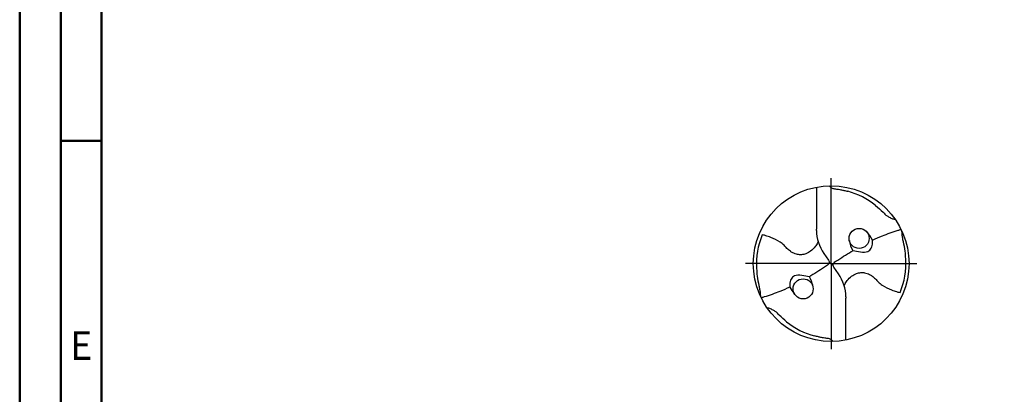
# Model space of a CAD drawing. Units: millimetres. Extents: x -158 to 436, y -196 to 225.
# Drawn here: x -158 to -38, y -16 to 30 of the extents above; entities that cross this region are included whole.
import ezdxf
from ezdxf.enums import TextEntityAlignment as Align

# ---------------------------------------------------------------- set-up
doc = ezdxf.new("R2010")
doc.units = ezdxf.units.MM
doc.linetypes.add('GEN7', pattern=[15, 10, -2.5, 0, -2.5])
doc.layers.get('0').update_dxf_attribs({"linetype": 'CONTINUOUS'})
doc.layers.add('AM_0', color=7, linetype='CONTINUOUS')
doc.layers.add('AM_7', color=4, linetype='GEN7')
doc.layers.add('AM_BOR', color=7, linetype='CONTINUOUS', lineweight=50)
doc.styles.get("Standard").update_dxf_attribs({"font": 'ISOCP.SHX'})

# ---------------------------------------------------------------- blocks, each defined once
blk = doc.blocks.new('MEGA_QUADRO_DRILL_PLUS_grosser_6')
at = {"layer": 'AM_0'}
for p, q in [((-0.0951, 0.4909), (-0.0951, 0.2213)), ((-0.0949, 0.2136), (-0.0951, 0.2213)), ((-0.0473, 0.0661), (-0.018, 0.0229)), ((-0.0129, 0.009), (0.0129, -0.009)), ((0.0473, -0.0661), (0.018, -0.0229)), ((0.0949, -0.2136), (0.0951, -0.2213)), ((0.0951, -0.4909), (0.0951, -0.2213))]:
    blk.add_line(p, q, dxfattribs=at)
for centre, radius in [((0, 0), 0.5), ((0.1798, 0.1622), 0.0644), ((-0.1798, -0.1622), 0.0644)]:
    blk.add_circle(centre, radius, dxfattribs=at)
for centre, radius, start, end in [((-0.0091, 0.0157), 0.4636, 50.51804, 75.56442), ((0.1813, 0.2213), 0.2764, 181.6, 214.16918), ((0.0499, 0.0383), 0.244, 27.64049, 43.24499), ((-0.006, 0.0011), 0.4738, 157.08085, 183.86901), ((0.2457, 0.1567), 0.1292, 183.47413, 214.3613), ((0.006, -0.0011), 0.4738, 337.08085, 3.86901), ((-0.3728, -0.1987), 0.2605, 12.49259, 26.19086), ((-0.1813, -0.2213), 0.2764, 1.6, 34.16918), ((-0.1207, -0.0793), 0.1622, 206.40475, 224.544), ((0.0091, -0.0157), 0.4636, 230.51804, 255.56442)]:
    blk.add_arc(centre, radius, start, end, dxfattribs=at)
for points, knots in [([(-0.0124, 0.4998), (-0.0111, 0.4986), (-0.0086, 0.4961), (-0.0041, 0.4916), (0.0014, 0.4858), (0.015, 0.4817), (0.0355, 0.4796), (0.0596, 0.4761), (0.0837, 0.4704), (0.0984, 0.4667), (0.1065, 0.4647)], [0, 0, 0, 0, 0.0053011, 0.0107682, 0.0190121, 0.0286976, 0.0523317, 0.0812162, 0.1014194, 0.1266041, 0.1266041, 0.1266041, 0.1266041]), ([(0.2857, 0.3736), (0.3019, 0.3595), (0.3266, 0.338), (0.3546, 0.3084), (0.375, 0.2974), (0.3885, 0.2905), (0.3995, 0.2864), (0.407, 0.2854), (0.4109, 0.2849)], [0, 0, 0, 0, 0.0642439, 0.0985284, 0.1210776, 0.133199, 0.1441677, 0.1559655, 0.1559655, 0.1559655, 0.1559655]), ([(0.266, 0.1514), (0.2867, 0.161), (0.3405, 0.1837), (0.4017, 0.2063), (0.4424, 0.2181), (0.449, 0.22)], [45.582547, 45.582547, 45.582547, 45.582547, 55.379909, 70.632471, 73.579982, 73.579982, 73.579982, 73.579982]), ([(0.4787, 0.0309), (0.4781, 0.0473), (0.4766, 0.0844), (0.4659, 0.1283), (0.459, 0.1638), (0.4561, 0.1864), (0.455, 0.2011), (0.4545, 0.2083)], [0, 0, 0, 0, 0.0492016, 0.1110642, 0.1348783, 0.157758, 0.1793343, 0.1793343, 0.1793343, 0.1793343]), ([(-0.0834, 0.1419), (-0.0846, 0.1389), (-0.0892, 0.1271), (-0.1041, 0.1052), (-0.1291, 0.081), (-0.1596, 0.0623), (-0.1891, 0.0567), (-0.2186, 0.0577), (-0.2424, 0.0672), (-0.2654, 0.0808), (-0.2839, 0.0971), (-0.3028, 0.1197), (-0.3364, 0.146), (-0.3772, 0.1655), (-0.4146, 0.1781), (-0.431, 0.1829), (-0.4424, 0.1856)], [0, 0, 0, 0, 1.377977, 5.44473, 11.263381, 16.229593, 20.562138, 23.961945, 28.785951, 31.333299, 35.43463, 39.303211, 43.98009, 53.644999, 58.523187, 60.958029, 60.958029, 60.958029, 60.958029]), ([(0.1391, 0.0837), (0.1553, 0.0809), (0.1868, 0.0753), (0.2324, 0.0711), (0.2604, 0.0999), (0.2659, 0.1276), (0.266, 0.1455), (0.266, 0.1514)], [0, 0, 0, 0, 0.0504148, 0.0975906, 0.1261444, 0.1618126, 0.1797468, 0.1797468, 0.1797468, 0.1797468]), ([(0.018, -0.0229), (0.0161, -0.0196), (0.0131, -0.0142), (0.0125, -0.0035), (0.0186, 0.0073), (0.0596, 0.0335), (0.0991, 0.0601), (0.1359, 0.0819), (0.1391, 0.0837)], [0, 0, 0, 0, 1.57946, 2.654948, 4.422309, 6.600755, 23.386171, 24.975018, 24.975018, 24.975018, 24.975018]), ([(-0.018, 0.0229), (-0.0161, 0.0196), (-0.0131, 0.0142), (-0.0125, 0.0035), (-0.0186, -0.0073), (-0.0596, -0.0335), (-0.0991, -0.0601), (-0.1359, -0.0819), (-0.1391, -0.0837)], [0, 0, 0, 0, 1.57946, 2.654948, 4.422309, 6.600755, 23.386171, 24.975073, 24.975073, 24.975073, 24.975073]), ([(-0.4787, -0.0309), (-0.4781, -0.0473), (-0.4766, -0.0844), (-0.4659, -0.1283), (-0.459, -0.1638), (-0.4561, -0.1864), (-0.455, -0.2012), (-0.4545, -0.2083)], [0, 0, 0, 0, 0.0492016, 0.1110642, 0.1348783, 0.157758, 0.1793343, 0.1793343, 0.1793343, 0.1793343]), ([(0.0834, -0.1419), (0.0846, -0.1389), (0.0892, -0.1271), (0.1041, -0.1052), (0.1291, -0.081), (0.1596, -0.0623), (0.1891, -0.0567), (0.2186, -0.0577), (0.2424, -0.0672), (0.2654, -0.0808), (0.2839, -0.0971), (0.3028, -0.1197), (0.3364, -0.146), (0.3772, -0.1655), (0.4146, -0.1781), (0.431, -0.1829), (0.4424, -0.1856)], [0, 0, 0, 0, 1.377977, 5.44473, 11.263381, 16.229593, 20.562138, 23.961945, 28.785951, 31.333299, 35.43463, 39.303211, 43.98009, 53.644999, 58.523187, 60.958029, 60.958029, 60.958029, 60.958029]), ([(-0.1391, -0.0837), (-0.1553, -0.0809), (-0.1868, -0.0753), (-0.2324, -0.0711), (-0.2604, -0.0999), (-0.2659, -0.1276), (-0.266, -0.1455), (-0.266, -0.1514)], [0, 0, 0, 0, 0.0504148, 0.0975906, 0.1261444, 0.1618126, 0.1797468, 0.1797468, 0.1797468, 0.1797468]), ([(-0.266, -0.1514), (-0.2867, -0.161), (-0.3405, -0.1837), (-0.4017, -0.2063), (-0.4424, -0.2181), (-0.449, -0.22)], [45.582624, 45.582624, 45.582624, 45.582624, 55.379909, 70.632471, 73.579982, 73.579982, 73.579982, 73.579982]), ([(-0.2857, -0.3736), (-0.3019, -0.3595), (-0.3266, -0.338), (-0.3546, -0.3084), (-0.375, -0.2974), (-0.3885, -0.2905), (-0.3995, -0.2864), (-0.407, -0.2854), (-0.4109, -0.2849)], [0, 0, 0, 0, 0.0642439, 0.0985284, 0.1210776, 0.133199, 0.1441677, 0.1559655, 0.1559655, 0.1559655, 0.1559655]), ([(0.0124, -0.4998), (0.0111, -0.4986), (0.0086, -0.4961), (0.0041, -0.4916), (-0.0014, -0.4858), (-0.015, -0.4817), (-0.0355, -0.4796), (-0.0596, -0.4761), (-0.0837, -0.4704), (-0.0984, -0.4667), (-0.1065, -0.4647)], [0, 0, 0, 0, 0.0053011, 0.0107682, 0.0190121, 0.0286976, 0.0523317, 0.0812162, 0.1014194, 0.1266041, 0.1266041, 0.1266041, 0.1266041])]:
    blk.add_open_spline(points, degree=3, knots=knots, dxfattribs=at)
at = {"layer": 'AM_7'}
for q in [(0, 0.5496), (-0.5496, 0), (0.5496, 0), (0, -0.5496)]:
    blk.add_line((0, 0), q, dxfattribs=at)
blk = doc.blocks.new('A2')
at = {"layer": 'AM_BOR', "color": 1}
blk.add_line((10, 210), (5, 210), dxfattribs=at)
for points in [[(0, 0), (594, 0), (594, 420), (0, 420)], [(10, 410), (10, 10), (584, 10), (584, 410)]]:
    blk.add_lwpolyline(points, close=True, dxfattribs=at)
at = {"layer": 'AM_BOR', "color": 7}
blk.add_lwpolyline([(5, 5), (589, 5), (589, 415), (5, 415)], close=True, dxfattribs=at)
at = {"layer": 'AM_BOR', "color": 2, "width": 0.964286}
blk.add_text('E', height=3.5, dxfattribs=at).set_placement((7.5, 185), align=Align.MIDDLE_CENTER)
blk = doc.blocks.new('MAPAL_FRAME-Model')
blk.add_blockref('A2', (0, 0))

msp = doc.modelspace()

# ---------------------------------------------------------------- block references
at = {"layer": 'AM_0'}
msp.add_blockref('MAPAL_FRAME-Model', (-158, -195), dxfattribs=at)
at = {"layer": 'AM_0', "xscale": 19, "yscale": 19, "zscale": 19}
msp.add_blockref('MEGA_QUADRO_DRILL_PLUS_grosser_6', (-59, 0), dxfattribs=at)

doc.saveas('drawing.dxf')
